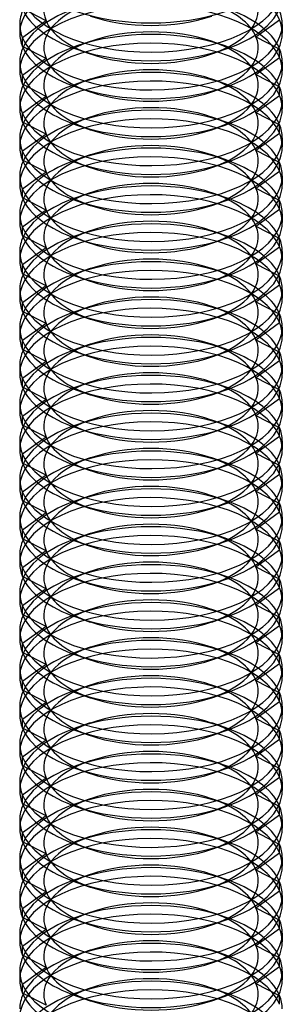
# Model space of a CAD drawing. Units: millimetres. Extents: x -237 to 257, y -146 to 139.
# Drawn here: x 93 to 99, y -31 to -9 of the extents above; entities that cross this region are included whole.
import ezdxf

# ---------------------------------------------------------------- set-up
doc = ezdxf.new("R2010")
doc.units = ezdxf.units.MM
doc.layers.add('MAIN-1', color=7, linetype='Continuous')
doc.layers.add('MAIN-2', color=7, linetype='Continuous')

msp = doc.modelspace()

# ---------------------------------------------------------------- linework, layer by layer
at = {"layer": 'MAIN-1'}
for p, q in [((93.469, -8.854), (93.469, -9.054)), ((93.856, -8.925), (93.532, -9.16)), ((99.469, -8.855), (99.469, -9.054)), ((93.532, -9.359), (93.532, -9.16)), ((94.771, -9.424), (95.082, -9.531)), ((97.855, -9.531), (98.166, -9.424)), ((93.469, -9.72), (93.469, -9.92)), ((93.856, -9.791), (93.532, -10.026)), ((99.469, -9.721), (99.469, -9.92)), ((93.532, -10.225), (93.532, -10.026)), ((94.771, -10.29), (95.082, -10.397)), ((97.855, -10.397), (98.166, -10.29)), ((93.469, -10.586), (93.469, -10.786)), ((93.856, -10.657), (93.532, -10.892)), ((99.469, -10.587), (99.469, -10.786)), ((93.532, -11.091), (93.532, -10.892)), ((94.771, -11.156), (95.082, -11.263)), ((97.855, -11.263), (98.166, -11.156)), ((93.469, -11.453), (93.469, -11.652)), ((99.469, -11.453), (99.469, -11.652)), ((93.856, -11.523), (93.532, -11.758)), ((93.532, -11.957), (93.532, -11.758)), ((94.771, -12.022), (95.082, -12.129)), ((97.855, -12.129), (98.166, -12.022)), ((93.469, -12.319), (93.469, -12.518)), ((99.469, -12.319), (99.469, -12.518)), ((93.856, -12.389), (93.532, -12.624)), ((93.532, -12.823), (93.532, -12.624)), ((94.771, -12.889), (95.082, -12.995)), ((97.855, -12.995), (98.166, -12.889)), ((93.469, -13.185), (93.469, -13.384)), ((93.856, -13.255), (93.532, -13.49)), ((99.469, -13.185), (99.469, -13.384)), ((93.532, -13.69), (93.532, -13.49)), ((94.771, -13.755), (95.082, -13.861)), ((97.855, -13.861), (98.166, -13.755)), ((93.469, -14.051), (93.469, -14.25)), ((93.856, -14.121), (93.532, -14.356)), ((99.469, -14.051), (99.469, -14.25)), ((93.532, -14.556), (93.532, -14.356)), ((94.771, -14.621), (95.082, -14.727)), ((97.855, -14.727), (98.166, -14.621)), ((93.469, -14.917), (93.469, -15.116)), ((93.856, -14.987), (93.532, -15.222)), ((99.469, -14.917), (99.469, -15.116)), ((93.532, -15.422), (93.532, -15.222)), ((94.771, -15.487), (95.082, -15.593)), ((97.855, -15.593), (98.166, -15.487)), ((93.469, -15.783), (93.469, -15.982)), ((93.856, -15.853), (93.532, -16.088)), ((99.469, -15.783), (99.469, -15.982)), ((93.532, -16.288), (93.532, -16.088)), ((94.771, -16.353), (95.082, -16.459)), ((97.855, -16.459), (98.166, -16.353)), ((93.469, -16.649), (93.469, -16.848)), ((99.469, -16.649), (99.469, -16.848)), ((93.856, -16.719), (93.532, -16.954)), ((93.532, -17.154), (93.532, -16.954)), ((94.771, -17.219), (95.082, -17.325)), ((97.855, -17.325), (98.166, -17.219)), ((93.469, -17.515), (93.469, -17.714)), ((99.469, -17.515), (99.469, -17.714)), ((93.856, -17.585), (93.532, -17.82)), ((93.532, -18.02), (93.532, -17.82)), ((94.771, -18.085), (95.082, -18.191)), ((97.855, -18.191), (98.166, -18.085)), ((93.469, -18.381), (93.469, -18.58)), ((93.856, -18.451), (93.532, -18.686)), ((99.469, -18.381), (99.469, -18.58)), ((93.532, -18.886), (93.532, -18.686)), ((94.771, -18.951), (95.082, -19.057)), ((97.855, -19.057), (98.166, -18.951)), ((93.469, -19.247), (93.469, -19.446)), ((93.856, -19.318), (93.532, -19.552)), ((99.469, -19.247), (99.469, -19.446)), ((93.532, -19.752), (93.532, -19.552)), ((94.771, -19.817), (95.082, -19.923)), ((97.855, -19.923), (98.166, -19.817)), ((93.469, -20.113), (93.469, -20.312)), ((93.856, -20.184), (93.532, -20.419)), ((99.469, -20.113), (99.469, -20.312)), ((93.532, -20.618), (93.532, -20.419)), ((94.771, -20.683), (95.082, -20.789)), ((97.855, -20.789), (98.166, -20.683)), ((93.469, -20.979), (93.469, -21.178)), ((93.856, -21.05), (93.532, -21.285)), ((99.469, -20.979), (99.469, -21.178)), ((93.532, -21.484), (93.532, -21.285)), ((94.771, -21.549), (95.082, -21.656)), ((97.855, -21.656), (98.166, -21.549)), ((93.469, -21.845), (93.469, -22.044)), ((93.856, -21.916), (93.532, -22.151)), ((99.469, -21.845), (99.469, -22.044)), ((93.532, -22.35), (93.532, -22.151)), ((94.771, -22.415), (95.082, -22.522)), ((97.855, -22.522), (98.166, -22.415)), ((93.469, -22.711), (93.469, -22.91)), ((99.469, -22.711), (99.469, -22.91)), ((93.856, -22.782), (93.532, -23.017)), ((93.532, -23.216), (93.532, -23.017)), ((94.771, -23.281), (95.082, -23.388)), ((97.855, -23.388), (98.166, -23.281)), ((93.469, -23.577), (93.469, -23.776)), ((99.469, -23.577), (99.469, -23.776)), ((93.856, -23.648), (93.532, -23.883)), ((93.532, -24.082), (93.532, -23.883)), ((94.771, -24.147), (95.082, -24.254)), ((97.855, -24.254), (98.166, -24.147)), ((93.469, -24.443), (93.469, -24.642)), ((93.856, -24.514), (93.532, -24.749)), ((99.469, -24.443), (99.469, -24.642)), ((93.532, -24.948), (93.532, -24.749)), ((94.771, -25.013), (95.082, -25.12)), ((97.855, -25.12), (98.166, -25.013)), ((93.469, -25.309), (93.469, -25.508)), ((93.856, -25.38), (93.532, -25.615)), ((99.469, -25.309), (99.469, -25.508)), ((93.532, -25.814), (93.532, -25.615)), ((94.771, -25.879), (95.082, -25.986)), ((97.855, -25.986), (98.166, -25.879)), ((93.469, -26.175), (93.469, -26.374)), ((93.856, -26.246), (93.532, -26.481)), ((99.469, -26.175), (99.469, -26.374)), ((93.532, -26.68), (93.532, -26.481)), ((94.771, -26.745), (95.082, -26.852)), ((97.855, -26.852), (98.166, -26.745)), ((93.469, -27.041), (93.469, -27.24)), ((93.856, -27.112), (93.532, -27.347)), ((99.469, -27.041), (99.469, -27.24)), ((93.532, -27.546), (93.532, -27.347)), ((94.771, -27.611), (95.082, -27.718)), ((97.855, -27.718), (98.166, -27.611)), ((93.469, -27.907), (93.469, -28.106)), ((99.469, -27.907), (99.469, -28.106)), ((93.856, -27.978), (93.532, -28.213)), ((93.532, -28.412), (93.532, -28.213)), ((94.771, -28.477), (95.082, -28.584)), ((97.855, -28.584), (98.166, -28.477)), ((93.469, -28.773), (93.469, -28.972)), ((99.469, -28.773), (99.469, -28.972)), ((93.856, -28.844), (93.532, -29.079)), ((93.532, -29.278), (93.532, -29.079)), ((94.771, -29.343), (95.082, -29.45)), ((97.855, -29.45), (98.166, -29.343)), ((93.469, -29.639), (93.469, -29.838)), ((93.856, -29.71), (93.532, -29.945)), ((99.469, -29.639), (99.469, -29.838)), ((93.532, -30.144), (93.532, -29.945)), ((94.771, -30.209), (95.082, -30.316)), ((97.855, -30.316), (98.166, -30.209)), ((93.469, -30.505), (93.469, -30.704)), ((93.856, -30.576), (93.532, -30.811)), ((99.469, -30.505), (99.469, -30.704)), ((93.532, -31.01), (93.532, -30.811)), ((94.771, -31.075), (95.082, -31.182)), ((97.855, -31.182), (98.166, -31.075))]:
    msp.add_line(p, q, dxfattribs=at)
for centre, major_axis, start_param, end_param in [((96.469, -7.988), (-3, 0), 0.205265, 3.141543), ((96.469, -8.188), (-3, 0), 2.172153, 3.141543), ((96.469, -8.854), (-3, 0), -0.224153, -0.00005), ((96.469, -8.188), (-3, 0), 0.205265, 0.969649), ((96.469, -8.854), (-3, 0), 3.141543, 3.346858), ((96.469, -7.322), (-3, 0), 0.969649, 2.172153), ((96.469, -7.655), (-2.45, 0), 0.969649, 2.172153), ((96.469, -8.854), (-3, 0), -0.00005, 0.205265), ((96.469, -8.854), (-3, 0), 0.205265, 3.141543), ((96.469, -9.054), (-3, 0), -0.00005, 0.205265), ((96.469, -9.054), (-3, 0), 2.172153, 3.141543), ((96.469, -9.72), (-3, 0), -0.224153, -0.00005), ((96.469, -9.054), (-3, 0), 0.205265, 0.969649), ((96.469, -8.188), (-3, 0), 0.969649, 2.172153), ((96.469, -9.72), (-3, 0), -2.936327, -2.917441), ((96.469, -9.72), (-3, 0), 3.141543, 3.346858), ((96.469, -8.521), (-2.45, 0), 0.969649, 2.172153), ((96.469, -9.72), (-3, 0), -0.00005, 0.205265), ((96.469, -9.72), (-3, 0), 0.205265, 3.141543), ((96.469, -9.92), (-3, 0), -0.00005, 0.205265), ((96.469, -9.92), (-3, 0), 2.172153, 3.141543), ((96.469, -10.586), (-3, 0), -0.224153, -0.00005), ((96.469, -9.92), (-3, 0), 0.205265, 0.969649), ((96.469, -9.054), (-3, 0), 0.969649, 2.172153), ((96.469, -10.586), (-3, 0), -2.936327, -2.917441), ((96.469, -10.586), (-3, 0), 3.141543, 3.346858), ((96.469, -9.387), (-2.45, 0), 0.969649, 2.172153), ((96.469, -10.586), (-3, 0), -0.00005, 0.205265), ((96.469, -10.786), (-3, 0), -0.00005, 0.205265), ((96.469, -10.586), (-3, 0), 0.205265, 3.141543), ((96.469, -10.786), (-3, 0), 2.172153, 3.141543), ((96.469, -11.453), (-3, 0), -0.224153, -0.00005), ((96.469, -10.786), (-3, 0), 0.205265, 0.969649), ((96.469, -9.92), (-3, 0), 0.969649, 2.172153), ((96.469, -11.453), (-3, 0), -2.936327, -2.917441), ((96.469, -11.453), (-3, 0), 3.141543, 3.346858), ((96.469, -11.453), (-3, 0), -0.00005, 0.205265), ((96.469, -11.453), (-3, 0), 0.205265, 3.141543), ((96.469, -10.253), (-2.45, 0), 0.969649, 2.172153), ((96.469, -11.652), (-3, 0), -0.00005, 0.205265), ((96.469, -11.652), (-3, 0), 2.172153, 3.141543), ((96.469, -12.319), (-3, 0), -0.224153, -0.00005), ((96.469, -11.652), (-3, 0), 0.205265, 0.969649), ((96.469, -10.786), (-3, 0), 0.969649, 2.172153), ((96.469, -11.119), (-2.45, 0), 0.969649, 2.172153), ((96.469, -12.319), (-3, 0), -2.936327, -2.917441), ((96.469, -12.319), (-3, 0), 3.141543, 3.346858), ((96.469, -12.319), (-3, 0), -0.00005, 0.205265), ((96.469, -12.319), (-3, 0), 0.205265, 3.141543), ((96.469, -12.518), (-3, 0), -0.00005, 0.205265), ((96.469, -12.518), (-3, 0), 2.172153, 3.141543), ((96.469, -12.518), (-3, 0), 0.205265, 0.969649), ((96.469, -13.185), (-3, 0), -0.224153, -0.00005), ((96.469, -11.652), (-3, 0), 0.969649, 2.172153), ((96.469, -11.985), (-2.45, 0), 0.969649, 2.172153), ((96.469, -13.185), (-3, 0), -2.936327, -2.917441), ((96.469, -13.185), (-3, 0), 3.141543, 3.346858), ((96.469, -13.185), (-3, 0), -0.00005, 0.205265), ((96.469, -13.185), (-3, 0), 0.205265, 3.141543), ((96.469, -13.384), (-3, 0), -0.00005, 0.205265), ((96.469, -13.384), (-3, 0), 2.172153, 3.141543), ((96.469, -14.051), (-3, 0), -0.224153, -0.00005), ((96.469, -13.384), (-3, 0), 0.205265, 0.969649), ((96.469, -14.051), (-3, 0), -2.936327, -2.917441), ((96.469, -12.518), (-3, 0), 0.969649, 2.172153), ((96.469, -12.851), (-2.45, 0), 0.969649, 2.172153), ((96.469, -14.051), (-3, 0), 3.141543, 3.346858), ((96.469, -14.051), (-3, 0), -0.00005, 0.205265), ((96.469, -14.051), (-3, 0), 0.205265, 3.141543), ((96.469, -14.25), (-3, 0), -0.00005, 0.205265), ((96.469, -14.25), (-3, 0), 2.172153, 3.141543), ((96.469, -14.917), (-3, 0), -0.224153, -0.00005), ((96.469, -14.25), (-3, 0), 0.205265, 0.969649), ((96.469, -13.384), (-3, 0), 0.969649, 2.172153), ((96.469, -14.917), (-3, 0), -2.936327, -2.917441), ((96.469, -14.917), (-3, 0), 3.141543, 3.346858), ((96.469, -13.717), (-2.45, 0), 0.969649, 2.172153), ((96.469, -14.917), (-3, 0), -0.00005, 0.205265), ((96.469, -14.917), (-3, 0), 0.205265, 3.141543), ((96.469, -15.116), (-3, 0), -0.00005, 0.205265), ((96.469, -15.116), (-3, 0), 2.172153, 3.141543), ((96.469, -15.783), (-3, 0), -0.224153, -0.00005), ((96.469, -15.116), (-3, 0), 0.205265, 0.969649), ((96.469, -14.25), (-3, 0), 0.969649, 2.172153), ((96.469, -15.783), (-3, 0), -2.936327, -2.917441), ((96.469, -15.783), (-3, 0), 3.141543, 3.346858), ((96.469, -14.583), (-2.45, 0), 0.969649, 2.172153), ((96.469, -15.783), (-3, 0), -0.00005, 0.205265), ((96.469, -15.982), (-3, 0), -0.00005, 0.205265), ((96.469, -15.783), (-3, 0), 0.205265, 3.141543), ((96.469, -15.982), (-3, 0), 2.172153, 3.141543), ((96.469, -16.649), (-3, 0), -0.224153, -0.00005), ((96.469, -15.982), (-3, 0), 0.205265, 0.969649), ((96.469, -15.116), (-3, 0), 0.969649, 2.172153), ((96.469, -16.649), (-3, 0), -2.936327, -2.917441), ((96.469, -16.649), (-3, 0), 3.141543, 3.346858), ((96.469, -16.649), (-3, 0), -0.00005, 0.205265), ((96.469, -16.649), (-3, 0), 0.205265, 3.141543), ((96.469, -15.449), (-2.45, 0), 0.969649, 2.172153), ((96.469, -16.848), (-3, 0), -0.00005, 0.205265), ((96.469, -16.848), (-3, 0), 2.172153, 3.141543), ((96.469, -17.515), (-3, 0), -0.224153, -0.00005), ((96.469, -16.848), (-3, 0), 0.205265, 0.969649), ((96.469, -15.982), (-3, 0), 0.969649, 2.172153), ((96.469, -16.315), (-2.45, 0), 0.969649, 2.172153), ((96.469, -17.515), (-3, 0), -2.936327, -2.917441), ((96.469, -17.515), (-3, 0), 3.141543, 3.346858), ((96.469, -17.515), (-3, 0), -0.00005, 0.205265), ((96.469, -17.515), (-3, 0), 0.205265, 3.141543), ((96.469, -17.714), (-3, 0), -0.00005, 0.205265), ((96.469, -17.714), (-3, 0), 2.172153, 3.141543), ((96.469, -18.381), (-3, 0), -0.224153, -0.00005), ((96.469, -17.714), (-3, 0), 0.205265, 0.969649), ((96.469, -16.848), (-3, 0), 0.969649, 2.172153), ((96.469, -17.181), (-2.45, 0), 0.969649, 2.172153), ((96.469, -18.381), (-3, 0), -2.936327, -2.917441), ((96.469, -18.381), (-3, 0), 3.141543, 3.346858), ((96.469, -18.381), (-3, 0), -0.00005, 0.205265), ((96.469, -18.381), (-3, 0), 0.205265, 3.141543), ((96.469, -18.58), (-3, 0), -0.00005, 0.205265), ((96.469, -18.58), (-3, 0), 2.172153, 3.141543), ((96.469, -19.247), (-3, 0), -0.224153, -0.00005), ((96.469, -18.58), (-3, 0), 0.205265, 0.969649), ((96.469, -19.247), (-3, 0), -2.936327, -2.917441), ((96.469, -17.714), (-3, 0), 0.969649, 2.172153), ((96.469, -18.047), (-2.45, 0), 0.969649, 2.172153), ((96.469, -19.247), (-3, 0), 3.141543, 3.346858), ((96.469, -19.247), (-3, 0), -0.00005, 0.205265), ((96.469, -19.247), (-3, 0), 0.205265, 3.141543), ((96.469, -19.446), (-3, 0), -0.00005, 0.205265), ((96.469, -19.446), (-3, 0), 2.172153, 3.141543), ((96.469, -20.113), (-3, 0), -0.224153, -0.00005), ((96.469, -19.446), (-3, 0), 0.205265, 0.969649), ((96.469, -20.113), (-3, 0), -2.936327, -2.917441), ((96.469, -20.113), (-3, 0), 3.141543, 3.346858), ((96.469, -18.58), (-3, 0), 0.969649, 2.172153), ((96.469, -18.913), (-2.45, 0), 0.969649, 2.172153), ((96.469, -20.113), (-3, 0), -0.00005, 0.205265), ((96.469, -20.113), (-3, 0), 0.205265, 3.141543), ((96.469, -20.312), (-3, 0), -0.00005, 0.205265), ((96.469, -20.312), (-3, 0), 2.172153, 3.141543), ((96.469, -20.979), (-3, 0), -0.224153, -0.00005), ((96.469, -20.312), (-3, 0), 0.205265, 0.969649), ((96.469, -19.446), (-3, 0), 0.969649, 2.172153), ((96.469, -20.979), (-3, 0), -2.936327, -2.917441), ((96.469, -20.979), (-3, 0), 3.141543, 3.346858), ((96.469, -19.779), (-2.45, 0), 0.969649, 2.172153), ((96.469, -20.979), (-3, 0), -0.00005, 0.205265), ((96.469, -20.979), (-3, 0), 0.205265, 3.141543), ((96.469, -21.178), (-3, 0), -0.00005, 0.205265), ((96.469, -21.178), (-3, 0), 2.172153, 3.141543), ((96.469, -21.845), (-3, 0), -0.224153, -0.00005), ((96.469, -21.178), (-3, 0), 0.205265, 0.969649), ((96.469, -20.312), (-3, 0), 0.969649, 2.172153), ((96.469, -21.845), (-3, 0), -2.936327, -2.917441), ((96.469, -21.845), (-3, 0), 3.141543, 3.346858), ((96.469, -20.645), (-2.45, 0), 0.969649, 2.172153), ((96.469, -21.845), (-3, 0), -0.00005, 0.205265), ((96.469, -22.044), (-3, 0), -0.00005, 0.205265), ((96.469, -21.845), (-3, 0), 0.205265, 3.141543), ((96.469, -22.044), (-3, 0), 2.172153, 3.141543), ((96.469, -22.711), (-3, 0), -0.224153, -0.00005), ((96.469, -22.044), (-3, 0), 0.205265, 0.969649), ((96.469, -21.178), (-3, 0), 0.969649, 2.172153), ((96.469, -22.711), (-3, 0), -2.936327, -2.917441), ((96.469, -22.711), (-3, 0), 3.141543, 3.346858), ((96.469, -22.711), (-3, 0), -0.00005, 0.205265), ((96.469, -22.711), (-3, 0), 0.205265, 3.141543), ((96.469, -21.511), (-2.45, 0), 0.969649, 2.172153), ((96.469, -22.91), (-3, 0), -0.00005, 0.205265), ((96.469, -22.91), (-3, 0), 2.172153, 3.141543), ((96.469, -23.577), (-3, 0), -0.224153, -0.00005), ((96.469, -22.91), (-3, 0), 0.205265, 0.969649), ((96.469, -22.044), (-3, 0), 0.969649, 2.172153), ((96.469, -22.377), (-2.45, 0), 0.969649, 2.172153), ((96.469, -23.577), (-3, 0), -2.936327, -2.917441), ((96.469, -23.577), (-3, 0), 3.141543, 3.346858), ((96.469, -23.577), (-3, 0), -0.00005, 0.205265), ((96.469, -23.577), (-3, 0), 0.205265, 3.141543), ((96.469, -23.776), (-3, 0), -0.00005, 0.205265), ((96.469, -23.776), (-3, 0), 2.172153, 3.141543), ((96.469, -23.776), (-3, 0), 0.205265, 0.969649), ((96.469, -24.443), (-3, 0), -0.224153, -0.00005), ((96.469, -22.91), (-3, 0), 0.969649, 2.172153), ((96.469, -23.243), (-2.45, 0), 0.969649, 2.172153), ((96.469, -24.443), (-3, 0), -2.936327, -2.917441), ((96.469, -24.443), (-3, 0), 3.141543, 3.346858), ((96.469, -24.443), (-3, 0), -0.00005, 0.205265), ((96.469, -24.443), (-3, 0), 0.205265, 3.141543), ((96.469, -24.642), (-3, 0), -0.00005, 0.205265), ((96.469, -24.642), (-3, 0), 2.172153, 3.141543), ((96.469, -25.309), (-3, 0), -0.224153, -0.00005), ((96.469, -24.642), (-3, 0), 0.205265, 0.969649), ((96.469, -25.309), (-3, 0), -2.936327, -2.917441), ((96.469, -23.776), (-3, 0), 0.969649, 2.172153), ((96.469, -24.109), (-2.45, 0), 0.969649, 2.172153), ((96.469, -25.309), (-3, 0), 3.141543, 3.346858), ((96.469, -25.309), (-3, 0), -0.00005, 0.205265), ((96.469, -25.309), (-3, 0), 0.205265, 3.141543), ((96.469, -25.508), (-3, 0), -0.00005, 0.205265), ((96.469, -25.508), (-3, 0), 2.172153, 3.141543), ((96.469, -26.175), (-3, 0), -0.224153, -0.00005), ((96.469, -25.508), (-3, 0), 0.205265, 0.969649), ((96.469, -24.642), (-3, 0), 0.969649, 2.172153), ((96.469, -26.175), (-3, 0), -2.936327, -2.917441), ((96.469, -26.175), (-3, 0), 3.141543, 3.346858), ((96.469, -24.976), (-2.45, 0), 0.969649, 2.172153), ((96.469, -26.175), (-3, 0), -0.00005, 0.205265), ((96.469, -26.175), (-3, 0), 0.205265, 3.141543), ((96.469, -26.374), (-3, 0), -0.00005, 0.205265), ((96.469, -26.374), (-3, 0), 2.172153, 3.141543), ((96.469, -27.041), (-3, 0), -0.224153, -0.00005), ((96.469, -26.374), (-3, 0), 0.205265, 0.969649), ((96.469, -25.508), (-3, 0), 0.969649, 2.172153), ((96.469, -27.041), (-3, 0), -2.936327, -2.917441), ((96.469, -27.041), (-3, 0), 3.141543, 3.346858), ((96.469, -25.842), (-2.45, 0), 0.969649, 2.172153), ((96.469, -27.041), (-3, 0), -0.00005, 0.205265), ((96.469, -27.24), (-3, 0), -0.00005, 0.205265), ((96.469, -27.041), (-3, 0), 0.205265, 3.141543), ((96.469, -27.24), (-3, 0), 2.172153, 3.141543), ((96.469, -27.907), (-3, 0), -0.224153, -0.00005), ((96.469, -27.24), (-3, 0), 0.205265, 0.969649), ((96.469, -26.374), (-3, 0), 0.969649, 2.172153), ((96.469, -27.907), (-3, 0), -2.936327, -2.917441), ((96.469, -27.907), (-3, 0), 3.141543, 3.346858), ((96.469, -27.907), (-3, 0), -0.00005, 0.205265), ((96.469, -27.907), (-3, 0), 0.205265, 3.141543), ((96.469, -26.708), (-2.45, 0), 0.969649, 2.172153), ((96.469, -28.106), (-3, 0), -0.00005, 0.205265), ((96.469, -28.106), (-3, 0), 2.172153, 3.141543), ((96.469, -28.773), (-3, 0), -0.224153, -0.00005), ((96.469, -28.106), (-3, 0), 0.205265, 0.969649), ((96.469, -27.24), (-3, 0), 0.969649, 2.172153), ((96.469, -27.574), (-2.45, 0), 0.969649, 2.172153), ((96.469, -28.773), (-3, 0), -2.936327, -2.917441), ((96.469, -28.773), (-3, 0), 3.141543, 3.346858), ((96.469, -28.773), (-3, 0), -0.00005, 0.205265), ((96.469, -28.773), (-3, 0), 0.205265, 3.141543), ((96.469, -28.972), (-3, 0), -0.00005, 0.205265), ((96.469, -28.972), (-3, 0), 2.172153, 3.141543), ((96.469, -29.639), (-3, 0), -0.224153, -0.00005), ((96.469, -28.972), (-3, 0), 0.205265, 0.969649), ((96.469, -28.106), (-3, 0), 0.969649, 2.172153), ((96.469, -28.44), (-2.45, 0), 0.969649, 2.172153), ((96.469, -29.639), (-3, 0), -2.936327, -2.917441), ((96.469, -29.639), (-3, 0), 3.141543, 3.346858), ((96.469, -29.639), (-3, 0), -0.00005, 0.205265), ((96.469, -29.639), (-3, 0), 0.205265, 3.141543), ((96.469, -29.838), (-3, 0), -0.00005, 0.205265), ((96.469, -29.838), (-3, 0), 2.172153, 3.141543), ((96.469, -30.505), (-3, 0), -0.224153, -0.00005), ((96.469, -29.838), (-3, 0), 0.205265, 0.969649), ((96.469, -30.505), (-3, 0), -2.936327, -2.917441), ((96.469, -28.972), (-3, 0), 0.969649, 2.172153), ((96.469, -29.306), (-2.45, 0), 0.969649, 2.172153), ((96.469, -30.505), (-3, 0), 3.141543, 3.346858), ((96.469, -30.505), (-3, 0), -0.00005, 0.205265), ((96.469, -30.505), (-3, 0), 0.205265, 3.141543), ((96.469, -30.704), (-3, 0), -0.00005, 0.205265), ((96.469, -30.704), (-3, 0), 2.172153, 3.141543), ((96.469, -31.371), (-3, 0), -0.224153, -0.00005), ((96.469, -30.704), (-3, 0), 0.205265, 0.969649), ((96.469, -31.371), (-3, 0), -2.936327, -2.917441), ((96.469, -31.371), (-3, 0), 3.141543, 3.346858), ((96.469, -29.838), (-3, 0), 0.969649, 2.172153), ((96.469, -30.172), (-2.45, 0), 0.969649, 2.172153)]:
    msp.add_ellipse(centre, major_axis=major_axis, ratio=0.5, start_param=start_param, end_param=end_param, dxfattribs=at)
at = {"layer": 'MAIN-2'}
for p, q in [((94.07, -8.771), (93.532, -8.493)), ((94.07, -8.771), (93.856, -8.925)), ((98.867, -9.137), (99.406, -8.748)), ((98.867, -9.137), (99.385, -9.404)), ((94.07, -9.637), (93.532, -9.359)), ((95.082, -9.243), (94.771, -9.35)), ((98.166, -9.35), (97.855, -9.243)), ((99.406, -9.614), (99.406, -9.415)), ((94.07, -9.637), (93.856, -9.791)), ((98.867, -10.003), (99.406, -9.614)), ((95.082, -10.109), (94.771, -10.216)), ((98.166, -10.216), (97.855, -10.109)), ((98.867, -10.003), (99.385, -10.27)), ((94.07, -10.503), (93.532, -10.225)), ((99.406, -10.48), (99.406, -10.281)), ((94.07, -10.503), (93.856, -10.657)), ((98.867, -10.869), (99.406, -10.48)), ((95.082, -10.975), (94.771, -11.082)), ((98.166, -11.082), (97.855, -10.975)), ((98.867, -10.869), (99.385, -11.136)), ((94.07, -11.369), (93.532, -11.091)), ((99.406, -11.346), (99.406, -11.147)), ((94.07, -11.369), (93.856, -11.523)), ((98.867, -11.735), (99.406, -11.346)), ((95.082, -11.841), (94.771, -11.948)), ((98.166, -11.948), (97.855, -11.841)), ((98.867, -11.735), (99.385, -12.002)), ((94.07, -12.235), (93.532, -11.957)), ((99.406, -12.212), (99.406, -12.013)), ((94.07, -12.235), (93.856, -12.389)), ((98.867, -12.601), (99.406, -12.212)), ((98.867, -12.601), (99.385, -12.868)), ((94.07, -13.101), (93.532, -12.823)), ((95.082, -12.707), (94.771, -12.814)), ((98.166, -12.814), (97.855, -12.707)), ((99.406, -13.078), (99.406, -12.879)), ((94.07, -13.101), (93.856, -13.255)), ((98.867, -13.467), (99.406, -13.078)), ((98.867, -13.467), (99.385, -13.734)), ((94.07, -13.967), (93.532, -13.69)), ((95.082, -13.573), (94.771, -13.68)), ((98.166, -13.68), (97.855, -13.573)), ((98.867, -14.334), (99.406, -13.944)), ((99.406, -13.944), (99.406, -13.745)), ((94.07, -13.967), (93.856, -14.121)), ((98.867, -14.334), (99.385, -14.6)), ((94.07, -14.833), (93.532, -14.556)), ((95.082, -14.439), (94.771, -14.546)), ((98.166, -14.546), (97.855, -14.439)), ((99.406, -14.81), (99.406, -14.611)), ((94.07, -14.833), (93.856, -14.987)), ((98.867, -15.2), (99.406, -14.81)), ((95.082, -15.305), (94.771, -15.412)), ((98.166, -15.412), (97.855, -15.305)), ((98.867, -15.2), (99.385, -15.467)), ((94.07, -15.699), (93.532, -15.422)), ((99.406, -15.676), (99.406, -15.477)), ((94.07, -15.699), (93.856, -15.853)), ((98.867, -16.066), (99.406, -15.676)), ((95.082, -16.171), (94.771, -16.278)), ((98.166, -16.278), (97.855, -16.171)), ((98.867, -16.066), (99.385, -16.333)), ((94.07, -16.565), (93.532, -16.288)), ((99.406, -16.542), (99.406, -16.343)), ((94.07, -16.565), (93.856, -16.719)), ((98.867, -16.932), (99.406, -16.542)), ((95.082, -17.037), (94.771, -17.144)), ((98.166, -17.144), (97.855, -17.037)), ((98.867, -16.932), (99.385, -17.199)), ((94.07, -17.431), (93.532, -17.154)), ((99.406, -17.408), (99.406, -17.209)), ((94.07, -17.431), (93.856, -17.585)), ((98.867, -17.798), (99.406, -17.408)), ((95.082, -17.903), (94.771, -18.01)), ((98.166, -18.01), (97.855, -17.903)), ((98.867, -17.798), (99.385, -18.065)), ((94.07, -18.297), (93.532, -18.02)), ((99.406, -18.274), (99.406, -18.075)), ((94.07, -18.297), (93.856, -18.451)), ((98.867, -18.664), (99.406, -18.274)), ((98.867, -18.664), (99.385, -18.931)), ((94.07, -19.163), (93.532, -18.886)), ((95.082, -18.769), (94.771, -18.876)), ((98.166, -18.876), (97.855, -18.769)), ((99.406, -19.14), (99.406, -18.941)), ((94.07, -19.163), (93.856, -19.318)), ((98.867, -19.53), (99.406, -19.14)), ((98.867, -19.53), (99.385, -19.797)), ((94.07, -20.029), (93.532, -19.752)), ((95.082, -19.635), (94.771, -19.742)), ((98.166, -19.742), (97.855, -19.635)), ((99.406, -20.006), (99.406, -19.807)), ((94.07, -20.029), (93.856, -20.184)), ((98.867, -20.396), (99.406, -20.006)), ((98.867, -20.396), (99.385, -20.663)), ((94.07, -20.895), (93.532, -20.618)), ((95.082, -20.501), (94.771, -20.608)), ((98.166, -20.608), (97.855, -20.501)), ((99.406, -20.872), (99.406, -20.673)), ((94.07, -20.895), (93.856, -21.05)), ((98.867, -21.262), (99.406, -20.872)), ((95.082, -21.367), (94.771, -21.474)), ((98.166, -21.474), (97.855, -21.367)), ((98.867, -21.262), (99.385, -21.529)), ((94.07, -21.761), (93.532, -21.484)), ((99.406, -21.738), (99.406, -21.539)), ((94.07, -21.761), (93.856, -21.916)), ((98.867, -22.128), (99.406, -21.738)), ((95.082, -22.233), (94.771, -22.34)), ((98.166, -22.34), (97.855, -22.233)), ((98.867, -22.128), (99.385, -22.395)), ((94.07, -22.627), (93.532, -22.35)), ((99.406, -22.604), (99.406, -22.405)), ((94.07, -22.627), (93.856, -22.782)), ((98.867, -22.994), (99.406, -22.604)), ((95.082, -23.099), (94.771, -23.206)), ((98.166, -23.206), (97.855, -23.099)), ((98.867, -22.994), (99.385, -23.261)), ((94.07, -23.493), (93.532, -23.216)), ((99.406, -23.47), (99.406, -23.271)), ((94.07, -23.493), (93.856, -23.648)), ((98.867, -23.86), (99.406, -23.47)), ((98.867, -23.86), (99.385, -24.127)), ((94.07, -24.359), (93.532, -24.082)), ((95.082, -23.965), (94.771, -24.072)), ((98.166, -24.072), (97.855, -23.965)), ((99.406, -24.336), (99.406, -24.137)), ((94.07, -24.359), (93.856, -24.514)), ((98.867, -24.726), (99.406, -24.336)), ((98.867, -24.726), (99.385, -24.993)), ((94.07, -25.225), (93.532, -24.948)), ((95.082, -24.831), (94.771, -24.938)), ((98.166, -24.938), (97.855, -24.831)), ((98.867, -25.592), (99.406, -25.202)), ((99.406, -25.202), (99.406, -25.003)), ((94.07, -25.225), (93.856, -25.38)), ((98.867, -25.592), (99.385, -25.859)), ((94.07, -26.091), (93.532, -25.814)), ((95.082, -25.697), (94.771, -25.804)), ((98.166, -25.804), (97.855, -25.697)), ((99.406, -26.068), (99.406, -25.869)), ((94.07, -26.091), (93.856, -26.246)), ((98.867, -26.458), (99.406, -26.068)), ((95.082, -26.563), (94.771, -26.67)), ((98.166, -26.67), (97.855, -26.563)), ((98.867, -26.458), (99.385, -26.725)), ((94.07, -26.957), (93.532, -26.68)), ((99.406, -26.934), (99.406, -26.735)), ((94.07, -26.957), (93.856, -27.112)), ((98.867, -27.324), (99.406, -26.934)), ((95.082, -27.429), (94.771, -27.536)), ((98.166, -27.536), (97.855, -27.429)), ((98.867, -27.324), (99.385, -27.591)), ((94.07, -27.823), (93.532, -27.546)), ((99.406, -27.8), (99.406, -27.601)), ((94.07, -27.823), (93.856, -27.978)), ((98.867, -28.19), (99.406, -27.8)), ((95.082, -28.296), (94.771, -28.402)), ((98.166, -28.402), (97.855, -28.296)), ((98.867, -28.19), (99.385, -28.457)), ((94.07, -28.689), (93.532, -28.412)), ((99.406, -28.666), (99.406, -28.467)), ((94.07, -28.689), (93.856, -28.844)), ((98.867, -29.056), (99.406, -28.666)), ((95.082, -29.162), (94.771, -29.268)), ((98.166, -29.268), (97.855, -29.162)), ((98.867, -29.056), (99.385, -29.323)), ((94.07, -29.555), (93.532, -29.278)), ((99.406, -29.533), (99.406, -29.333)), ((94.07, -29.555), (93.856, -29.71)), ((98.867, -29.922), (99.406, -29.533)), ((98.867, -29.922), (99.385, -30.189)), ((94.07, -30.421), (93.532, -30.144)), ((95.082, -30.028), (94.771, -30.134)), ((98.166, -30.134), (97.855, -30.028)), ((99.406, -30.399), (99.406, -30.199)), ((94.07, -30.421), (93.856, -30.576)), ((98.867, -30.788), (99.406, -30.399)), ((98.867, -30.788), (99.385, -31.055)), ((94.07, -31.287), (93.532, -31.01)), ((95.082, -30.894), (94.771, -31)), ((98.166, -31), (97.855, -30.894)), ((99.406, -31.265), (99.406, -31.065))]:
    msp.add_line(p, q, dxfattribs=at)
for centre, major_axis, start_param, end_param in [((96.469, -9.054), (-3, 0), -2.936327, -0.00005), ((96.469, -8.521), (-2.45, 0), -0.96944, 0.205265), ((96.469, -8.521), (-2.45, 0), 2.172153, 3.346858), ((96.469, -9.92), (-3, 0), -2.936327, -0.00005), ((96.469, -9.72), (-3, 0), -0.96944, -0.224153), ((96.469, -9.387), (-2.45, 0), -0.96944, 0.205265), ((96.469, -9.387), (-2.45, 0), -2.936327, -2.171944), ((96.469, -9.72), (-3, 0), -2.917441, -2.171944), ((96.469, -8.521), (-2.45, 0), 0.205265, 0.969649), ((96.469, -9.054), (-3, 0), 3.141543, 3.346858), ((96.469, -10.586), (-3, 0), -2.171944, -0.96944), ((96.469, -10.253), (-2.45, 0), -2.171944, -0.96944), ((96.469, -10.786), (-3, 0), -2.936327, -0.00005), ((96.469, -9.387), (-2.45, 0), 2.172153, 3.346858), ((96.469, -10.586), (-3, 0), -0.96944, -0.224153), ((96.469, -10.253), (-2.45, 0), -0.96944, 0.205265), ((96.469, -10.253), (-2.45, 0), -2.936327, -2.171944), ((96.469, -10.586), (-3, 0), -2.917441, -2.171944), ((96.469, -9.387), (-2.45, 0), 0.205265, 0.969649), ((96.469, -9.92), (-3, 0), 3.141543, 3.346858), ((96.469, -11.453), (-3, 0), -2.171944, -0.96944), ((96.469, -11.119), (-2.45, 0), -2.171944, -0.96944), ((96.469, -11.652), (-3, 0), -2.936327, -0.00005), ((96.469, -11.119), (-2.45, 0), -0.96944, 0.205265), ((96.469, -11.119), (-2.45, 0), -2.936327, -2.171944), ((96.469, -10.253), (-2.45, 0), 2.172153, 3.346858), ((96.469, -11.453), (-3, 0), -0.96944, -0.224153), ((96.469, -11.453), (-3, 0), -2.917441, -2.171944), ((96.469, -10.253), (-2.45, 0), 0.205265, 0.969649), ((96.469, -10.786), (-3, 0), 3.141543, 3.346858), ((96.469, -12.319), (-3, 0), -2.171944, -0.96944), ((96.469, -11.985), (-2.45, 0), -2.171944, -0.96944), ((96.469, -12.518), (-3, 0), -2.936327, -0.00005), ((96.469, -11.985), (-2.45, 0), -0.96944, 0.205265), ((96.469, -11.985), (-2.45, 0), -2.936327, -2.171944), ((96.469, -11.119), (-2.45, 0), 2.172153, 3.346858), ((96.469, -12.319), (-3, 0), -0.96944, -0.224153), ((96.469, -12.319), (-3, 0), -2.917441, -2.171944), ((96.469, -11.119), (-2.45, 0), 0.205265, 0.969649), ((96.469, -11.652), (-3, 0), 3.141543, 3.346858), ((96.469, -13.185), (-3, 0), -2.171944, -0.96944), ((96.469, -12.851), (-2.45, 0), -2.171944, -0.96944), ((96.469, -13.384), (-3, 0), -2.936327, -0.00005), ((96.469, -12.851), (-2.45, 0), -0.96944, 0.205265), ((96.469, -12.851), (-2.45, 0), -2.936327, -2.171944), ((96.469, -11.985), (-2.45, 0), 2.172153, 3.346858), ((96.469, -13.185), (-3, 0), -0.96944, -0.224153), ((96.469, -13.185), (-3, 0), -2.917441, -2.171944), ((96.469, -11.985), (-2.45, 0), 0.205265, 0.969649), ((96.469, -12.518), (-3, 0), 3.141543, 3.346858), ((96.469, -14.051), (-3, 0), -2.171944, -0.96944), ((96.469, -13.717), (-2.45, 0), -2.171944, -0.96944), ((96.469, -12.851), (-2.45, 0), 2.172153, 3.346858), ((96.469, -14.25), (-3, 0), -2.936327, -0.00005), ((96.469, -14.051), (-3, 0), -0.96944, -0.224153), ((96.469, -13.717), (-2.45, 0), -0.96944, 0.205265), ((96.469, -13.717), (-2.45, 0), -2.936327, -2.171944), ((96.469, -14.051), (-3, 0), -2.917441, -2.171944), ((96.469, -12.851), (-2.45, 0), 0.205265, 0.969649), ((96.469, -13.384), (-3, 0), 3.141543, 3.346858), ((96.469, -14.917), (-3, 0), -2.171944, -0.96944), ((96.469, -14.583), (-2.45, 0), -2.171944, -0.96944), ((96.469, -13.717), (-2.45, 0), 2.172153, 3.346858), ((96.469, -15.116), (-3, 0), -2.936327, -0.00005), ((96.469, -14.917), (-3, 0), -0.96944, -0.224153), ((96.469, -14.583), (-2.45, 0), -0.96944, 0.205265), ((96.469, -14.583), (-2.45, 0), -2.936327, -2.171944), ((96.469, -14.917), (-3, 0), -2.917441, -2.171944), ((96.469, -14.25), (-3, 0), 3.141543, 3.346858), ((96.469, -13.717), (-2.45, 0), 0.205265, 0.969649), ((96.469, -15.449), (-2.45, 0), -2.171944, -0.96944), ((96.469, -15.783), (-3, 0), -2.171944, -0.96944), ((96.469, -14.583), (-2.45, 0), 2.172153, 3.346858), ((96.469, -15.982), (-3, 0), -2.936327, -0.00005), ((96.469, -15.783), (-3, 0), -0.96944, -0.224153), ((96.469, -15.449), (-2.45, 0), -0.96944, 0.205265), ((96.469, -15.449), (-2.45, 0), -2.936327, -2.171944), ((96.469, -15.783), (-3, 0), -2.917441, -2.171944), ((96.469, -14.583), (-2.45, 0), 0.205265, 0.969649), ((96.469, -15.116), (-3, 0), 3.141543, 3.346858), ((96.469, -16.649), (-3, 0), -2.171944, -0.96944), ((96.469, -16.315), (-2.45, 0), -2.171944, -0.96944), ((96.469, -16.848), (-3, 0), -2.936327, -0.00005), ((96.469, -16.315), (-2.45, 0), -0.96944, 0.205265), ((96.469, -16.315), (-2.45, 0), -2.936327, -2.171944), ((96.469, -15.449), (-2.45, 0), 2.172153, 3.346858), ((96.469, -16.649), (-3, 0), -0.96944, -0.224153), ((96.469, -16.649), (-3, 0), -2.917441, -2.171944), ((96.469, -15.449), (-2.45, 0), 0.205265, 0.969649), ((96.469, -15.982), (-3, 0), 3.141543, 3.346858), ((96.469, -17.515), (-3, 0), -2.171944, -0.96944), ((96.469, -17.181), (-2.45, 0), -2.171944, -0.96944), ((96.469, -17.714), (-3, 0), -2.936327, -0.00005), ((96.469, -17.181), (-2.45, 0), -0.96944, 0.205265), ((96.469, -17.181), (-2.45, 0), -2.936327, -2.171944), ((96.469, -16.315), (-2.45, 0), 2.172153, 3.346858), ((96.469, -17.515), (-3, 0), -0.96944, -0.224153), ((96.469, -17.515), (-3, 0), -2.917441, -2.171944), ((96.469, -16.315), (-2.45, 0), 0.205265, 0.969649), ((96.469, -16.848), (-3, 0), 3.141543, 3.346858), ((96.469, -18.381), (-3, 0), -2.171944, -0.96944), ((96.469, -18.047), (-2.45, 0), -2.171944, -0.96944), ((96.469, -18.58), (-3, 0), -2.936327, -0.00005), ((96.469, -18.047), (-2.45, 0), -0.96944, 0.205265), ((96.469, -18.047), (-2.45, 0), -2.936327, -2.171944), ((96.469, -17.181), (-2.45, 0), 2.172153, 3.346858), ((96.469, -18.381), (-3, 0), -0.96944, -0.224153), ((96.469, -18.381), (-3, 0), -2.917441, -2.171944), ((96.469, -17.181), (-2.45, 0), 0.205265, 0.969649), ((96.469, -17.714), (-3, 0), 3.141543, 3.346858), ((96.469, -19.247), (-3, 0), -2.171944, -0.96944), ((96.469, -18.913), (-2.45, 0), -2.171944, -0.96944), ((96.469, -19.446), (-3, 0), -2.936327, -0.00005), ((96.469, -19.247), (-3, 0), -0.96944, -0.224153), ((96.469, -18.913), (-2.45, 0), -0.96944, 0.205265), ((96.469, -18.913), (-2.45, 0), -2.936327, -2.171944), ((96.469, -18.047), (-2.45, 0), 2.172153, 3.346858), ((96.469, -19.247), (-3, 0), -2.917441, -2.171944), ((96.469, -18.047), (-2.45, 0), 0.205265, 0.969649), ((96.469, -18.58), (-3, 0), 3.141543, 3.346858), ((96.469, -20.113), (-3, 0), -2.171944, -0.96944), ((96.469, -19.779), (-2.45, 0), -2.171944, -0.96944), ((96.469, -18.913), (-2.45, 0), 2.172153, 3.346858), ((96.469, -20.312), (-3, 0), -2.936327, -0.00005), ((96.469, -20.113), (-3, 0), -0.96944, -0.224153), ((96.469, -19.779), (-2.45, 0), -0.96944, 0.205265), ((96.469, -19.779), (-2.45, 0), -2.936327, -2.171944), ((96.469, -20.113), (-3, 0), -2.917441, -2.171944), ((96.469, -18.913), (-2.45, 0), 0.205265, 0.969649), ((96.469, -20.645), (-2.45, 0), -2.171944, -0.96944), ((96.469, -19.446), (-3, 0), 3.141543, 3.346858), ((96.469, -20.979), (-3, 0), -2.171944, -0.96944), ((96.469, -19.779), (-2.45, 0), 2.172153, 3.346858), ((96.469, -21.178), (-3, 0), -2.936327, -0.00005), ((96.469, -20.979), (-3, 0), -0.96944, -0.224153), ((96.469, -20.645), (-2.45, 0), -0.96944, 0.205265), ((96.469, -20.645), (-2.45, 0), -2.936327, -2.171944), ((96.469, -20.979), (-3, 0), -2.917441, -2.171944), ((96.469, -19.779), (-2.45, 0), 0.205265, 0.969649), ((96.469, -20.312), (-3, 0), 3.141543, 3.346858), ((96.469, -21.845), (-3, 0), -2.171944, -0.96944), ((96.469, -21.511), (-2.45, 0), -2.171944, -0.96944), ((96.469, -22.044), (-3, 0), -2.936327, -0.00005), ((96.469, -20.645), (-2.45, 0), 2.172153, 3.346858), ((96.469, -21.845), (-3, 0), -0.96944, -0.224153), ((96.469, -21.511), (-2.45, 0), -0.96944, 0.205265), ((96.469, -21.511), (-2.45, 0), -2.936327, -2.171944), ((96.469, -21.845), (-3, 0), -2.917441, -2.171944), ((96.469, -20.645), (-2.45, 0), 0.205265, 0.969649), ((96.469, -21.178), (-3, 0), 3.141543, 3.346858), ((96.469, -22.711), (-3, 0), -2.171944, -0.96944), ((96.469, -22.377), (-2.45, 0), -2.171944, -0.96944), ((96.469, -22.91), (-3, 0), -2.936327, -0.00005), ((96.469, -22.377), (-2.45, 0), -0.96944, 0.205265), ((96.469, -22.377), (-2.45, 0), -2.936327, -2.171944), ((96.469, -21.511), (-2.45, 0), 2.172153, 3.346858), ((96.469, -22.711), (-3, 0), -0.96944, -0.224153), ((96.469, -22.711), (-3, 0), -2.917441, -2.171944), ((96.469, -21.511), (-2.45, 0), 0.205265, 0.969649), ((96.469, -22.044), (-3, 0), 3.141543, 3.346858), ((96.469, -23.577), (-3, 0), -2.171944, -0.96944), ((96.469, -23.243), (-2.45, 0), -2.171944, -0.96944), ((96.469, -23.776), (-3, 0), -2.936327, -0.00005), ((96.469, -23.243), (-2.45, 0), -0.96944, 0.205265), ((96.469, -23.243), (-2.45, 0), -2.936327, -2.171944), ((96.469, -22.377), (-2.45, 0), 2.172153, 3.346858), ((96.469, -23.577), (-3, 0), -0.96944, -0.224153), ((96.469, -23.577), (-3, 0), -2.917441, -2.171944), ((96.469, -22.377), (-2.45, 0), 0.205265, 0.969649), ((96.469, -22.91), (-3, 0), 3.141543, 3.346858), ((96.469, -24.443), (-3, 0), -2.171944, -0.96944), ((96.469, -24.109), (-2.45, 0), -2.171944, -0.96944), ((96.469, -24.642), (-3, 0), -2.936327, -0.00005), ((96.469, -24.109), (-2.45, 0), -0.96944, 0.205265), ((96.469, -24.109), (-2.45, 0), -2.936327, -2.171944), ((96.469, -23.243), (-2.45, 0), 2.172153, 3.346858), ((96.469, -24.443), (-3, 0), -0.96944, -0.224153), ((96.469, -24.443), (-3, 0), -2.917441, -2.171944), ((96.469, -23.243), (-2.45, 0), 0.205265, 0.969649), ((96.469, -23.776), (-3, 0), 3.141543, 3.346858), ((96.469, -25.309), (-3, 0), -2.171944, -0.96944), ((96.469, -24.976), (-2.45, 0), -2.171944, -0.96944), ((96.469, -24.109), (-2.45, 0), 2.172153, 3.346858), ((96.469, -25.508), (-3, 0), -2.936327, -0.00005), ((96.469, -25.309), (-3, 0), -0.96944, -0.224153), ((96.469, -24.976), (-2.45, 0), -0.96944, 0.205265), ((96.469, -24.976), (-2.45, 0), -2.936327, -2.171944), ((96.469, -25.309), (-3, 0), -2.917441, -2.171944), ((96.469, -24.109), (-2.45, 0), 0.205265, 0.969649), ((96.469, -24.642), (-3, 0), 3.141543, 3.346858), ((96.469, -26.175), (-3, 0), -2.171944, -0.96944), ((96.469, -25.842), (-2.45, 0), -2.171944, -0.96944), ((96.469, -24.976), (-2.45, 0), 2.172153, 3.346858), ((96.469, -26.374), (-3, 0), -2.936327, -0.00005), ((96.469, -26.175), (-3, 0), -0.96944, -0.224153), ((96.469, -25.842), (-2.45, 0), -0.96944, 0.205265), ((96.469, -25.842), (-2.45, 0), -2.936327, -2.171944), ((96.469, -26.175), (-3, 0), -2.917441, -2.171944), ((96.469, -25.508), (-3, 0), 3.141543, 3.346858), ((96.469, -24.976), (-2.45, 0), 0.205265, 0.969649), ((96.469, -26.708), (-2.45, 0), -2.171944, -0.96944), ((96.469, -27.041), (-3, 0), -2.171944, -0.96944), ((96.469, -25.842), (-2.45, 0), 2.172153, 3.346858), ((96.469, -27.24), (-3, 0), -2.936327, -0.00005), ((96.469, -27.041), (-3, 0), -0.96944, -0.224153), ((96.469, -26.708), (-2.45, 0), -0.96944, 0.205265), ((96.469, -26.708), (-2.45, 0), -2.936327, -2.171944), ((96.469, -27.041), (-3, 0), -2.917441, -2.171944), ((96.469, -25.842), (-2.45, 0), 0.205265, 0.969649), ((96.469, -26.374), (-3, 0), 3.141543, 3.346858), ((96.469, -27.907), (-3, 0), -2.171944, -0.96944), ((96.469, -27.574), (-2.45, 0), -2.171944, -0.96944), ((96.469, -28.106), (-3, 0), -2.936327, -0.00005), ((96.469, -27.574), (-2.45, 0), -0.96944, 0.205265), ((96.469, -27.574), (-2.45, 0), -2.936327, -2.171944), ((96.469, -26.708), (-2.45, 0), 2.172153, 3.346858), ((96.469, -27.907), (-3, 0), -0.96944, -0.224153), ((96.469, -27.907), (-3, 0), -2.917441, -2.171944), ((96.469, -26.708), (-2.45, 0), 0.205265, 0.969649), ((96.469, -27.24), (-3, 0), 3.141543, 3.346858), ((96.469, -28.773), (-3, 0), -2.171944, -0.96944), ((96.469, -28.44), (-2.45, 0), -2.171944, -0.96944), ((96.469, -28.972), (-3, 0), -2.936327, -0.00005), ((96.469, -28.44), (-2.45, 0), -0.96944, 0.205265), ((96.469, -28.44), (-2.45, 0), -2.936327, -2.171944), ((96.469, -27.574), (-2.45, 0), 2.172153, 3.346858), ((96.469, -28.773), (-3, 0), -0.96944, -0.224153), ((96.469, -28.773), (-3, 0), -2.917441, -2.171944), ((96.469, -27.574), (-2.45, 0), 0.205265, 0.969649), ((96.469, -28.106), (-3, 0), 3.141543, 3.346858), ((96.469, -29.639), (-3, 0), -2.171944, -0.96944), ((96.469, -29.306), (-2.45, 0), -2.171944, -0.96944), ((96.469, -29.838), (-3, 0), -2.936327, -0.00005), ((96.469, -29.306), (-2.45, 0), -0.96944, 0.205265), ((96.469, -29.306), (-2.45, 0), -2.936327, -2.171944), ((96.469, -28.44), (-2.45, 0), 2.172153, 3.346858), ((96.469, -29.639), (-3, 0), -0.96944, -0.224153), ((96.469, -29.639), (-3, 0), -2.917441, -2.171944), ((96.469, -28.44), (-2.45, 0), 0.205265, 0.969649), ((96.469, -28.972), (-3, 0), 3.141543, 3.346858), ((96.469, -30.505), (-3, 0), -2.171944, -0.96944), ((96.469, -30.172), (-2.45, 0), -2.171944, -0.96944), ((96.469, -30.704), (-3, 0), -2.936327, -0.00005), ((96.469, -30.505), (-3, 0), -0.96944, -0.224153), ((96.469, -30.172), (-2.45, 0), -0.96944, 0.205265), ((96.469, -30.172), (-2.45, 0), -2.936327, -2.171944), ((96.469, -29.306), (-2.45, 0), 2.172153, 3.346858), ((96.469, -30.505), (-3, 0), -2.917441, -2.171944), ((96.469, -29.306), (-2.45, 0), 0.205265, 0.969649), ((96.469, -29.838), (-3, 0), 3.141543, 3.346858), ((96.469, -31.371), (-3, 0), -2.171944, -0.96944), ((96.469, -31.038), (-2.45, 0), -2.171944, -0.96944), ((96.469, -30.172), (-2.45, 0), 2.172153, 3.346858), ((96.469, -31.57), (-3, 0), -2.936327, -0.00005), ((96.469, -31.371), (-3, 0), -0.96944, -0.224153), ((96.469, -31.038), (-2.45, 0), -0.96944, 0.205265), ((96.469, -31.038), (-2.45, 0), -2.936327, -2.171944), ((96.469, -31.371), (-3, 0), -2.917441, -2.171944), ((96.469, -30.172), (-2.45, 0), 0.205265, 0.969649), ((96.469, -31.904), (-2.45, 0), -2.171944, -0.96944), ((96.469, -30.704), (-3, 0), 3.141543, 3.346858), ((96.469, -32.237), (-3, 0), -2.171944, -0.96944), ((96.469, -31.038), (-2.45, 0), 2.172153, 3.346858), ((96.469, -32.436), (-3, 0), -2.936327, -0.00005), ((96.469, -32.237), (-3, 0), -0.96944, -0.224153), ((96.469, -31.904), (-2.45, 0), -0.96944, 0.205265), ((96.469, -31.904), (-2.45, 0), -2.936327, -2.171944), ((96.469, -32.237), (-3, 0), -2.917441, -2.171944)]:
    msp.add_ellipse(centre, major_axis=major_axis, ratio=0.5, start_param=start_param, end_param=end_param, dxfattribs=at)

doc.saveas('drawing.dxf')
